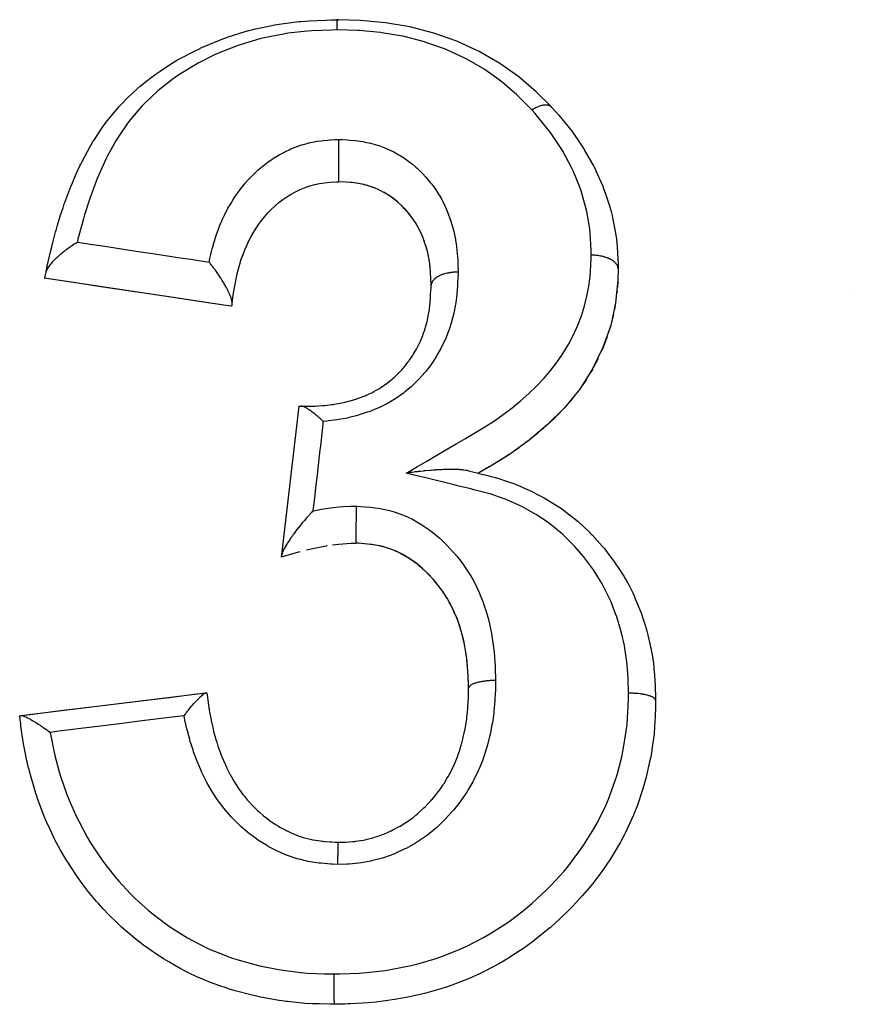
# Model space of a CAD drawing. Units: millimetres. Extents: x 24 to 954, y -456 to 273.
# Drawn here: x 83 to 98, y -50 to -32 of the extents above; entities that cross this region are included whole.
import ezdxf

# ---------------------------------------------------------------- set-up
doc = ezdxf.new("R2010")
doc.units = ezdxf.units.MM
doc.linetypes.add('DASHED', pattern=[9.652, 8.128, -1.524])
doc.layers.add('nevidi', color=4, linetype='DASHED')

msp = doc.modelspace()

# ---------------------------------------------------------------- linework, layer by layer
at = {"color": 2}
for p, q in [((88.639, -32), (88.668, -32)), ((88.668, -32), (88.639, -32)), ((92.611, -33.617), (92.61, -33.616)), ((88.763, -35.005), (88.762, -35.005)), ((89.211, -35.072), (89.146, -35.055)), ((89.434, -35.158), (89.428, -35.156)), ((90.076, -35.73), (90.069, -35.721)), ((90.172, -35.898), (90.167, -35.887)), ((90.29, -36.198), (90.281, -36.169)), ((90.308, -36.262), (90.305, -36.249)), ((90.365, -36.583), (90.362, -36.557)), ((90.371, -36.654), (90.37, -36.631)), ((93.845, -36.64), (93.843, -36.701)), ((93.846, -36.612), (93.846, -36.607)), ((86.593, -37.293), (83.231, -36.788)), ((90.38, -36.799), (90.379, -36.776)), ((90.383, -36.881), (90.381, -36.824)), ((93.837, -36.836), (93.83, -36.956)), ((93.824, -37.032), (93.822, -37.058)), ((98.178, -37.058), (98.179, -37.06)), ((93.799, -37.241), (93.707, -37.663)), ((93.798, -37.252), (93.778, -37.368)), ((93.473, -38.274), (93.384, -38.447)), ((93.369, -38.475), (93.338, -38.528)), ((93.258, -38.66), (93.188, -38.765)), ((89.055, -39), (89.058, -39)), ((89.055, -39), (89.058, -39)), ((93.129, -38.848), (93.11, -38.874)), ((87.62, -41.908), (87.94, -39.154)), ((92.846, -39.195), (92.703, -39.343)), ((92.997, -39.02), (92.96, -39.064)), ((92.694, -39.351), (92.552, -39.487)), ((92.528, -39.509), (92.423, -39.601)), ((92.367, -39.649), (92.236, -39.757)), ((92.198, -39.786), (91.835, -40.048)), ((92.019, -39.921), (91.902, -40.004)), ((92.192, -39.791), (92.125, -39.843)), ((88.459, -41.739), (88.439, -41.742)), ((89.042, -41.696), (89.024, -41.695)), ((89.207, -41.71), (89.142, -41.703)), ((89.491, -41.759), (89.435, -41.745)), ((87.615, -41.948), (87.62, -41.908)), ((89.815, -41.882), (89.761, -41.856)), ((89.993, -41.986), (89.955, -41.961)), ((90.166, -42.116), (90.136, -42.091)), ((90.563, -42.539), (90.519, -42.481)), ((90.815, -42.974), (90.797, -42.934)), ((90.897, -43.18), (90.877, -43.125)), ((90.96, -43.389), (90.942, -43.322)), ((91.021, -43.681), (91.014, -43.635)), ((91.051, -43.912), (91.045, -43.86)), ((82.79, -44.884), (86.217, -44.463)), ((86.217, -44.463), (86.231, -44.462)), ((91.075, -44.32), (91.074, -44.308)), ((82.769, -44.887), (82.79, -44.884)), ((86.649, -46), (86.643, -46)), ((86.643, -46), (86.649, -46))]:
    msp.add_line(p, q, dxfattribs=at)
for points in [[(83.252, -36.692), (83.257, -36.666), (83.272, -36.597), (83.274, -36.591), (83.297, -36.484), (83.345, -36.275), (83.363, -36.203), (83.388, -36.1), (83.433, -35.93), (83.448, -35.878), (83.469, -35.806), (83.527, -35.615), (83.571, -35.482), (83.595, -35.411), (83.605, -35.384), (83.696, -35.139), (83.716, -35.091), (83.744, -35.022), (83.816, -34.853), (83.885, -34.707), (83.899, -34.677), (83.918, -34.639), (84.075, -34.346), (84.084, -34.33), (84.124, -34.263), (84.141, -34.235), (84.322, -33.963), (84.37, -33.898), (84.388, -33.875), (84.429, -33.821), (84.608, -33.61), (84.664, -33.55), (84.757, -33.455), (84.766, -33.446), (84.857, -33.359), (84.936, -33.288), (84.999, -33.233), (85.146, -33.114), (85.175, -33.091), (85.296, -33.001), (85.368, -32.951), (85.56, -32.825), (85.629, -32.783), (85.691, -32.746), (85.765, -32.705), (86.002, -32.581), (86.107, -32.531), (86.109, -32.53), (86.186, -32.495), (86.464, -32.38), (86.549, -32.349), (86.602, -32.33), (86.63, -32.32), (86.943, -32.221), (87.009, -32.203), (87.093, -32.181), (87.107, -32.177), (87.434, -32.106), (87.484, -32.096), (87.57, -32.082), (87.617, -32.075), (87.934, -32.036), (87.972, -32.033), (88.058, -32.026), (88.127, -32.021), (88.437, -32.006), (88.45, -32.006), (88.533, -32.003), (88.634, -32), (88.639, -32)], [(92.61, -33.616), (92.33, -33.338), (92.006, -33.06), (91.657, -32.812), (91.272, -32.587), (90.861, -32.4), (90.433, -32.249), (89.988, -32.135), (89.538, -32.057), (89.079, -32.014), (88.639, -32)], [(92.611, -33.617), (92.612, -33.618), (92.613, -33.619), (92.613, -33.619), (92.613, -33.619)], [(92.613, -33.619), (92.632, -33.641), (92.681, -33.696), (92.684, -33.699), (92.746, -33.77), (92.913, -33.969), (92.962, -34.032), (92.969, -34.04), (92.992, -34.072), (93.151, -34.299), (93.175, -34.337), (93.21, -34.393), (93.217, -34.404), (93.218, -34.407), (93.393, -34.719), (93.399, -34.73), (93.429, -34.789), (93.432, -34.796), (93.559, -35.081), (93.576, -35.124), (93.605, -35.203), (93.605, -35.204), (93.683, -35.446), (93.713, -35.552), (93.732, -35.628), (93.732, -35.629), (93.774, -35.82), (93.803, -35.989), (93.814, -36.065), (93.814, -36.07), (93.828, -36.202), (93.841, -36.436), (93.843, -36.508), (93.844, -36.51), (93.845, -36.586), (93.846, -36.612)], [(88.667, -34.217), (88.667, -34.231), (88.667, -34.238), (88.668, -34.256), (88.668, -34.28), (88.668, -34.287), (88.668, -34.309), (88.668, -34.335), (88.668, -34.341), (88.668, -34.369), (88.668, -34.395), (88.668, -34.401), (88.668, -34.434), (88.668, -34.46), (88.668, -34.464), (88.668, -34.502), (88.668, -34.528), (88.668, -34.531), (88.668, -34.573), (88.668, -34.598), (88.668, -34.599), (88.668, -34.644), (88.668, -34.667), (88.668, -34.667), (88.668, -34.694), (88.668, -34.713), (88.668, -34.732), (88.668, -34.733), (88.668, -34.777), (88.668, -34.793), (88.668, -34.794), (88.668, -34.795), (88.668, -34.835), (88.668, -34.848), (88.668, -34.849), (88.668, -34.849), (88.668, -34.884), (88.668, -34.895), (88.668, -34.896), (88.668, -34.896), (88.668, -34.924), (88.668, -34.933), (88.668, -34.934), (88.668, -34.934), (88.668, -34.955), (88.668, -34.962), (88.668, -34.962), (88.668, -34.963), (88.668, -34.978), (88.668, -34.982), (88.668, -34.983), (88.668, -34.983), (88.668, -34.992), (88.668, -34.995), (88.668, -34.995), (88.668, -34.995), (88.668, -34.999), (88.668, -35), (88.668, -35)], [(86.699, -37.254), (86.707, -37.2), (86.722, -37.095), (86.738, -36.994), (86.755, -36.895), (86.774, -36.8), (86.795, -36.707), (86.818, -36.615), (86.843, -36.525), (86.871, -36.437), (86.902, -36.35), (86.935, -36.264), (86.971, -36.18), (87.009, -36.097), (87.051, -36.017), (87.096, -35.938), (87.144, -35.861), (87.195, -35.786), (87.25, -35.713), (87.308, -35.642), (87.369, -35.573), (87.432, -35.507), (87.499, -35.444), (87.567, -35.385), (87.639, -35.33), (87.715, -35.278), (87.794, -35.23), (87.876, -35.185), (87.963, -35.144), (88.051, -35.107), (88.14, -35.076), (88.23, -35.051), (88.318, -35.032), (88.412, -35.018), (88.515, -35.009), (88.63, -35.002), (88.668, -35)], [(90.385, -36.916), (90.385, -36.911), (90.38, -36.793), (90.373, -36.681), (90.365, -36.576), (90.352, -36.476), (90.335, -36.379), (90.314, -36.285), (90.288, -36.191), (90.258, -36.099), (90.223, -36.008), (90.183, -35.919), (90.138, -35.833), (90.089, -35.75), (90.034, -35.669), (89.975, -35.592), (89.911, -35.517), (89.841, -35.445), (89.767, -35.378), (89.689, -35.314), (89.607, -35.256), (89.521, -35.204), (89.43, -35.156), (89.336, -35.115), (89.239, -35.08), (89.139, -35.053), (89.036, -35.032), (88.925, -35.017), (88.804, -35.007), (88.668, -35)], [(88.927, -35.017), (88.89, -35.013), (88.844, -35.01)], [(89.038, -35.032), (89.004, -35.027), (88.955, -35.02)], [(89.142, -35.054), (89.11, -35.046), (89.04, -35.033)], [(89.31, -35.105), (89.242, -35.082), (89.236, -35.08)], [(89.405, -35.145), (89.34, -35.117), (89.331, -35.113)], [(89.668, -35.299), (89.612, -35.26), (89.585, -35.243), (89.525, -35.206), (89.506, -35.196)], [(89.772, -35.382), (89.748, -35.362), (89.694, -35.318), (89.67, -35.3)], [(89.915, -35.522), (89.894, -35.499), (89.846, -35.45), (89.823, -35.428), (89.819, -35.424)], [(90.021, -35.651), (89.98, -35.598), (89.96, -35.574), (89.953, -35.565)], [(90.142, -35.84), (90.126, -35.812), (90.092, -35.756)], [(90.225, -36.015), (90.213, -35.986), (90.186, -35.926), (90.18, -35.914)], [(90.26, -36.106), (90.249, -36.077), (90.245, -36.065)], [(83.251, -36.694), (83.252, -36.692), (83.254, -36.684), (83.256, -36.677), (83.26, -36.665), (83.263, -36.656), (83.272, -36.637), (83.275, -36.63), (83.278, -36.624), (83.283, -36.616), (83.304, -36.581), (83.306, -36.578), (83.307, -36.577), (83.311, -36.572), (83.313, -36.569), (83.335, -36.538), (83.343, -36.528), (83.346, -36.524), (83.349, -36.52), (83.35, -36.519), (83.38, -36.483), (83.388, -36.474), (83.389, -36.473), (83.403, -36.459), (83.409, -36.452), (83.437, -36.423), (83.443, -36.417), (83.464, -36.397), (83.479, -36.382), (83.491, -36.372), (83.504, -36.36), (83.53, -36.337), (83.548, -36.321), (83.556, -36.315), (83.57, -36.304), (83.6, -36.279), (83.609, -36.272), (83.638, -36.25), (83.639, -36.249), (83.671, -36.226), (83.671, -36.226), (83.71, -36.199), (83.719, -36.192), (83.733, -36.183), (83.741, -36.178), (83.78, -36.152), (83.795, -36.143), (83.797, -36.142), (83.809, -36.135), (83.836, -36.118)], [(90.336, -36.386), (90.33, -36.356), (90.326, -36.336)], [(90.353, -36.483), (90.348, -36.452), (90.346, -36.439)], [(86.699, -37.26), (86.699, -37.26), (86.699, -37.254), (86.7, -37.244), (86.7, -37.235), (86.699, -37.231), (86.699, -37.226), (86.698, -37.218), (86.695, -37.204), (86.693, -37.194), (86.691, -37.185), (86.691, -37.183), (86.687, -37.171), (86.679, -37.145), (86.678, -37.143), (86.675, -37.134), (86.675, -37.132), (86.661, -37.096), (86.659, -37.091), (86.655, -37.082), (86.651, -37.074), (86.649, -37.069), (86.638, -37.044), (86.634, -37.037), (86.623, -37.014), (86.621, -37.01), (86.613, -36.994), (86.601, -36.972), (86.599, -36.968), (86.586, -36.943), (86.584, -36.94), (86.584, -36.94), (86.554, -36.888), (86.552, -36.884), (86.548, -36.877), (86.546, -36.875), (86.54, -36.864), (86.517, -36.827), (86.504, -36.806), (86.5, -36.8), (86.492, -36.787), (86.48, -36.77), (86.46, -36.739), (86.447, -36.719), (86.442, -36.712), (86.441, -36.712), (86.439, -36.708), (86.415, -36.674), (86.403, -36.657), (86.391, -36.64), (86.375, -36.618), (86.371, -36.612), (86.364, -36.603), (86.345, -36.578), (86.342, -36.574), (86.328, -36.555), (86.325, -36.552), (86.313, -36.536), (86.295, -36.513), (86.288, -36.504), (86.286, -36.502), (86.276, -36.49)], [(93.846, -36.607), (93.837, -36.824), (93.837, -36.836)], [(83.231, -36.788), (83.232, -36.784), (83.232, -36.782), (83.234, -36.772), (83.235, -36.769), (83.239, -36.752), (83.24, -36.747), (83.245, -36.723), (83.246, -36.716), (83.251, -36.694)], [(86.692, -37.307), (86.591, -37.292), (86.126, -37.222), (85.66, -37.152), (85.196, -37.083), (84.732, -37.013), (84.269, -36.944), (83.806, -36.874), (83.344, -36.805), (83.231, -36.788)], [(90.885, -36.673), (90.879, -36.673), (90.871, -36.673), (90.866, -36.673), (90.835, -36.674), (90.834, -36.674), (90.827, -36.675), (90.805, -36.676), (90.789, -36.677), (90.782, -36.678), (90.772, -36.679), (90.743, -36.683), (90.742, -36.683), (90.737, -36.684), (90.709, -36.688), (90.697, -36.691), (90.692, -36.692), (90.68, -36.694), (90.653, -36.701), (90.648, -36.702), (90.647, -36.702), (90.62, -36.71), (90.609, -36.713), (90.605, -36.714), (90.589, -36.72), (90.568, -36.728), (90.565, -36.729), (90.564, -36.729), (90.535, -36.742), (90.531, -36.745), (90.528, -36.746), (90.514, -36.753), (90.497, -36.763), (90.495, -36.764), (90.489, -36.768), (90.472, -36.78), (90.467, -36.783), (90.465, -36.785), (90.45, -36.796), (90.442, -36.805), (90.44, -36.806), (90.437, -36.809), (90.421, -36.827), (90.421, -36.827), (90.42, -36.828), (90.411, -36.839), (90.405, -36.849), (90.404, -36.85), (90.4, -36.858), (90.394, -36.87), (90.394, -36.872), (90.394, -36.873), (90.388, -36.889), (90.387, -36.894), (90.387, -36.895), (90.386, -36.901), (90.385, -36.913)], [(93.837, -36.824), (93.799, -37.241), (93.798, -37.252)], [(87.977, -39.154), (88.005, -39.155), (88.035, -39.155), (88.069, -39.156), (88.177, -39.155), (88.209, -39.154), (88.212, -39.154), (88.24, -39.153), (88.373, -39.145), (88.383, -39.144), (88.404, -39.142), (88.419, -39.141), (88.54, -39.127), (88.57, -39.123), (88.588, -39.12), (88.626, -39.114), (88.701, -39.1), (88.73, -39.094), (88.791, -39.081), (88.832, -39.07), (88.855, -39.064), (88.884, -39.056), (88.989, -39.024), (89.01, -39.017), (89.035, -39.009), (89.038, -39.008), (89.16, -38.962), (89.183, -38.952), (89.186, -38.951), (89.235, -38.93), (89.298, -38.9), (89.323, -38.887), (89.369, -38.862), (89.426, -38.829), (89.427, -38.829), (89.449, -38.815), (89.542, -38.751), (89.547, -38.748), (89.569, -38.731), (89.606, -38.702), (89.664, -38.655), (89.683, -38.638), (89.703, -38.621), (89.77, -38.557), (89.772, -38.555), (89.788, -38.539), (89.848, -38.474), (89.866, -38.453), (89.883, -38.433), (89.921, -38.386), (89.954, -38.342), (89.97, -38.32), (89.976, -38.312), (90.036, -38.223), (90.051, -38.201), (90.051, -38.2), (90.088, -38.138), (90.11, -38.1), (90.123, -38.077), (90.162, -38), (90.174, -37.974), (90.184, -37.954), (90.185, -37.951), (90.229, -37.847), (90.238, -37.823), (90.251, -37.787), (90.259, -37.762), (90.274, -37.718), (90.281, -37.694), (90.309, -37.587), (90.315, -37.564), (90.315, -37.563), (90.315, -37.562), (90.317, -37.555), (90.337, -37.452), (90.342, -37.427), (90.351, -37.359), (90.355, -37.334), (90.357, -37.313), (90.36, -37.287), (90.371, -37.166), (90.372, -37.154), (90.373, -37.138), (90.375, -37.103), (90.38, -37.009), (90.382, -36.981), (90.383, -36.948), (90.385, -36.918)], [(90.385, -36.918), (90.385, -36.916), (90.385, -36.913)], [(86.699, -37.26), (86.698, -37.266), (86.696, -37.281), (86.696, -37.284), (86.695, -37.288), (86.694, -37.299), (86.693, -37.301), (86.692, -37.306), (86.692, -37.307)], [(93.759, -37.46), (93.704, -37.674), (93.675, -37.77)], [(93.707, -37.663), (93.564, -38.07), (93.56, -38.081)], [(93.64, -37.872), (93.56, -38.081), (93.546, -38.115)], [(93.564, -38.07), (93.373, -38.465), (93.369, -38.475)], [(93.373, -38.465), (93.134, -38.84), (93.129, -38.848)], [(93.134, -38.84), (92.851, -39.188), (92.846, -39.195)], [(87.94, -39.154), (87.941, -39.154), (87.942, -39.154), (87.949, -39.154), (87.953, -39.154), (87.968, -39.154), (87.97, -39.154), (87.971, -39.154), (87.977, -39.154)], [(88.386, -39.438), (88.381, -39.433), (88.37, -39.422), (88.352, -39.406), (88.341, -39.397), (88.334, -39.39), (88.319, -39.377), (88.309, -39.368), (88.299, -39.359), (88.285, -39.347), (88.266, -39.331), (88.263, -39.329), (88.255, -39.322), (88.252, -39.319), (88.229, -39.3), (88.229, -39.3), (88.224, -39.296), (88.195, -39.273), (88.192, -39.271), (88.182, -39.264), (88.174, -39.257), (88.162, -39.248), (88.143, -39.235), (88.132, -39.227), (88.13, -39.226), (88.122, -39.221), (88.106, -39.21), (88.1, -39.206), (88.078, -39.193), (88.075, -39.191), (88.072, -39.189), (88.072, -39.189), (88.068, -39.187), (88.045, -39.175), (88.042, -39.174), (88.042, -39.173), (88.033, -39.169), (88.032, -39.169), (88.022, -39.165), (88.015, -39.162), (88, -39.158), (87.998, -39.157), (87.995, -39.157), (87.992, -39.156), (87.982, -39.155), (87.977, -39.154)], [(92.851, -39.188), (92.533, -39.503), (92.528, -39.509)], [(92.533, -39.503), (92.198, -39.786), (92.192, -39.791)], [(91.835, -40.048), (91.462, -40.278), (91.256, -40.398)], [(91.83, -40.052), (91.809, -40.066), (91.648, -40.168), (91.552, -40.226)], [(91.457, -40.282), (91.282, -40.384), (91.257, -40.398)], [(91.073, -40.353), (91.054, -40.349), (91.039, -40.346), (91.032, -40.345), (91.029, -40.344), (90.985, -40.338), (90.97, -40.337), (90.967, -40.336), (90.939, -40.334), (90.913, -40.332), (90.897, -40.331), (90.892, -40.331), (90.883, -40.33), (90.829, -40.328), (90.811, -40.328), (90.79, -40.328), (90.774, -40.328), (90.716, -40.328), (90.703, -40.328), (90.69, -40.328), (90.645, -40.329), (90.629, -40.33), (90.612, -40.33), (90.585, -40.332), (90.573, -40.332), (90.566, -40.332), (90.5, -40.336), (90.476, -40.337), (90.462, -40.338), (90.422, -40.341), (90.383, -40.344), (90.365, -40.346), (90.278, -40.353), (90.275, -40.354), (90.262, -40.355), (90.254, -40.356), (90.234, -40.358), (90.189, -40.363), (90.143, -40.368), (90.141, -40.368), (90.129, -40.369), (90.088, -40.374), (90.035, -40.381), (90.019, -40.383), (89.988, -40.387), (89.929, -40.395), (89.922, -40.396)], [(91.073, -40.353), (91.179, -40.379), (91.234, -40.392), (91.257, -40.398)], [(91.257, -40.398), (91.267, -40.4), (91.351, -40.42), (91.493, -40.456), (91.553, -40.472), (91.654, -40.501), (91.724, -40.523), (91.833, -40.56), (91.895, -40.582), (92.03, -40.637), (92.083, -40.659), (92.167, -40.698), (92.223, -40.724), (92.391, -40.809), (92.424, -40.827), (92.473, -40.853), (92.528, -40.884), (92.735, -41.013), (92.748, -41.021), (92.776, -41.04), (92.827, -41.076), (92.947, -41.165), (93.049, -41.246), (93.055, -41.251), (93.057, -41.252), (93.106, -41.294), (93.32, -41.497), (93.322, -41.499), (93.347, -41.525), (93.363, -41.541), (93.55, -41.748), (93.571, -41.772), (93.59, -41.794), (93.613, -41.823), (93.764, -42.023), (93.794, -42.066), (93.799, -42.073), (93.848, -42.146), (93.949, -42.305), (93.98, -42.359), (93.991, -42.377), (94.053, -42.489), (94.115, -42.615), (94.14, -42.67), (94.156, -42.706), (94.218, -42.853), (94.248, -42.928), (94.269, -42.985), (94.291, -43.047), (94.35, -43.23), (94.357, -43.255), (94.373, -43.313), (94.396, -43.398), (94.438, -43.579), (94.446, -43.618), (94.45, -43.638), (94.472, -43.757), (94.497, -43.918), (94.504, -43.977), (94.508, -44.013), (94.518, -44.122), (94.527, -44.256), (94.529, -44.315), (94.533, -44.412), (94.536, -44.489), (94.538, -44.576), (94.538, -44.605)], [(89, -41.006), (88.999, -41.01), (88.999, -41.032), (88.998, -41.054), (88.998, -41.065), (88.998, -41.088), (88.997, -41.111), (88.997, -41.125), (88.996, -41.149), (88.996, -41.173), (88.995, -41.189), (88.995, -41.213), (88.995, -41.213), (88.995, -41.237), (88.994, -41.255), (88.994, -41.28), (88.993, -41.302), (88.993, -41.322), (88.992, -41.346), (88.992, -41.346), (88.992, -41.368), (88.992, -41.389), (88.991, -41.411), (88.991, -41.411), (88.991, -41.431), (88.991, -41.452), (88.99, -41.472), (88.99, -41.49), (88.99, -41.51), (88.99, -41.528), (88.99, -41.528), (88.989, -41.543), (88.989, -41.562), (88.989, -41.576), (88.989, -41.577), (88.989, -41.589), (88.989, -41.605), (88.989, -41.617), (88.989, -41.617), (88.989, -41.627), (88.988, -41.639), (88.988, -41.648), (88.988, -41.648), (88.988, -41.655), (88.988, -41.664), (88.988, -41.671), (88.988, -41.671), (88.988, -41.676), (88.989, -41.681), (88.989, -41.685), (88.989, -41.685), (88.989, -41.688), (88.989, -41.69), (88.989, -41.692), (88.989, -41.692)], [(88.196, -41.095), (88.19, -41.102), (88.189, -41.103), (88.166, -41.128), (88.14, -41.156), (88.131, -41.165), (88.106, -41.192), (88.1, -41.199), (88.098, -41.202), (88.084, -41.218), (88.071, -41.232), (88.069, -41.235), (88.033, -41.277), (88.011, -41.302), (87.997, -41.319), (87.997, -41.319), (87.964, -41.359), (87.952, -41.375), (87.927, -41.407), (87.924, -41.41), (87.9, -41.441), (87.899, -41.442), (87.897, -41.445), (87.897, -41.446), (87.895, -41.448), (87.86, -41.494), (87.84, -41.522), (87.834, -41.53), (87.83, -41.535), (87.809, -41.566), (87.806, -41.57), (87.799, -41.58), (87.789, -41.594), (87.776, -41.613), (87.767, -41.627), (87.748, -41.656), (87.745, -41.66), (87.743, -41.663), (87.733, -41.679), (87.732, -41.681), (87.725, -41.691), (87.703, -41.726), (87.702, -41.728), (87.7, -41.732), (87.684, -41.76), (87.68, -41.767), (87.671, -41.783), (87.665, -41.794), (87.652, -41.819), (87.646, -41.833), (87.645, -41.833), (87.64, -41.844), (87.631, -41.866), (87.629, -41.873), (87.626, -41.881), (87.625, -41.884), (87.621, -41.902), (87.621, -41.904), (87.62, -41.908)], [(88.079, -41.817), (88.197, -41.789), (88.441, -41.741)], [(88.56, -41.722), (88.671, -41.708), (88.903, -41.694), (88.989, -41.692)], [(91.077, -44.374), (91.075, -44.314), (91.067, -44.144), (91.057, -43.982), (91.042, -43.825), (91.021, -43.674), (90.993, -43.526), (90.959, -43.382), (90.917, -43.24), (90.869, -43.102), (90.813, -42.967), (90.749, -42.837), (90.678, -42.711), (90.6, -42.59), (90.514, -42.474), (90.421, -42.362), (90.321, -42.256), (90.215, -42.157), (90.104, -42.065), (89.989, -41.983), (89.87, -41.91), (89.747, -41.848), (89.619, -41.797), (89.488, -41.757), (89.353, -41.728), (89.206, -41.709), (89.041, -41.695), (88.989, -41.692)], [(89.427, -41.743), (89.355, -41.729), (89.35, -41.729), (89.285, -41.719), (89.231, -41.712)], [(87.615, -41.948), (87.717, -41.917), (87.959, -41.847)], [(89.622, -41.799), (89.559, -41.778), (89.558, -41.778)], [(89.75, -41.85), (89.689, -41.824), (89.634, -41.803)], [(89.936, -41.95), (89.874, -41.913), (89.825, -41.887)], [(90.108, -42.069), (90.053, -42.028), (90.003, -41.993)], [(90.274, -42.212), (90.219, -42.161), (90.169, -42.118)], [(90.425, -42.368), (90.377, -42.315), (90.325, -42.261), (90.322, -42.258), (90.303, -42.239)], [(90.518, -42.48), (90.474, -42.425), (90.462, -42.411)], [(90.682, -42.718), (90.645, -42.658), (90.604, -42.597), (90.595, -42.584), (90.589, -42.575)], [(90.785, -42.91), (90.752, -42.844), (90.719, -42.782), (90.716, -42.777)], [(90.871, -43.109), (90.845, -43.043), (90.818, -42.981)], [(90.941, -43.319), (90.919, -43.247), (90.901, -43.194)], [(91.009, -43.609), (90.994, -43.533), (90.992, -43.524), (90.978, -43.462), (90.966, -43.412)], [(91.042, -43.832), (91.033, -43.758), (91.029, -43.728)], [(91.063, -44.072), (91.057, -43.988), (91.053, -43.934)], [(91.071, -44.238), (91.067, -44.151), (91.067, -44.141), (91.064, -44.084)], [(82.79, -44.884), (82.962, -44.863), (83.476, -44.8), (83.991, -44.737), (84.504, -44.674), (84.505, -44.674), (85.019, -44.61), (85.533, -44.547), (86.046, -44.484), (86.217, -44.463)], [(85.812, -44.887), (85.835, -44.856), (85.835, -44.856), (85.852, -44.834), (85.862, -44.822), (85.874, -44.806), (85.893, -44.782), (85.904, -44.769), (85.914, -44.757), (85.914, -44.756), (85.95, -44.713), (85.952, -44.71), (85.954, -44.708), (85.956, -44.706), (85.966, -44.695), (85.995, -44.662), (86.007, -44.647), (86.01, -44.644), (86.016, -44.637), (86.034, -44.618), (86.057, -44.594), (86.064, -44.587), (86.064, -44.586), (86.068, -44.582), (86.071, -44.579), (86.102, -44.548), (86.107, -44.544), (86.107, -44.543), (86.111, -44.539), (86.127, -44.525), (86.139, -44.514), (86.141, -44.512), (86.145, -44.509), (86.151, -44.504), (86.167, -44.49), (86.174, -44.485), (86.176, -44.484), (86.183, -44.479), (86.191, -44.474), (86.2, -44.469), (86.2, -44.469), (86.206, -44.466), (86.21, -44.465), (86.217, -44.463)], [(86.231, -44.462), (86.238, -44.515), (86.242, -44.54), (86.244, -44.558), (86.249, -44.592), (86.272, -44.746), (86.273, -44.749), (86.273, -44.752), (86.278, -44.782), (86.285, -44.823), (86.305, -44.932), (86.311, -44.963), (86.311, -44.964), (86.313, -44.975), (86.342, -45.108), (86.349, -45.139), (86.357, -45.172), (86.365, -45.202), (86.387, -45.28), (86.395, -45.31), (86.416, -45.378), (86.431, -45.425), (86.439, -45.449), (86.449, -45.479), (86.487, -45.583), (86.5, -45.618), (86.511, -45.645), (86.512, -45.647), (86.569, -45.783), (86.582, -45.812), (86.603, -45.859), (86.645, -45.942), (86.659, -45.97), (86.663, -45.978), (86.711, -46.065), (86.728, -46.093), (86.744, -46.119), (86.773, -46.166), (86.82, -46.236), (86.837, -46.261), (86.837, -46.261), (86.9, -46.345), (86.921, -46.372), (86.94, -46.396), (86.981, -46.445), (87.033, -46.502), (87.042, -46.513), (87.053, -46.525), (87.141, -46.614), (87.153, -46.625), (87.175, -46.647), (87.199, -46.669), (87.281, -46.74), (87.305, -46.759), (87.317, -46.768), (87.371, -46.81), (87.416, -46.843), (87.441, -46.86), (87.506, -46.903), (87.557, -46.934), (87.558, -46.935), (87.584, -46.95), (87.706, -47.015), (87.71, -47.017), (87.733, -47.028), (87.757, -47.04), (87.859, -47.084), (87.887, -47.095), (87.925, -47.109), (87.968, -47.124), (88.015, -47.14), (88.043, -47.148), (88.148, -47.175), (88.172, -47.181), (88.189, -47.184), (88.201, -47.186), (88.336, -47.207), (88.366, -47.211), (88.378, -47.212), (88.417, -47.216), (88.514, -47.223), (88.548, -47.225), (88.61, -47.228), (88.649, -47.23), (88.665, -47.231)], [(88.665, -47.231), (88.703, -47.23), (88.741, -47.229), (88.769, -47.228), (88.804, -47.227), (88.931, -47.218), (88.954, -47.216), (88.97, -47.214), (88.985, -47.212), (89.13, -47.189), (89.156, -47.184), (89.162, -47.183), (89.198, -47.175), (89.306, -47.147), (89.338, -47.138), (89.377, -47.125), (89.421, -47.111), (89.479, -47.089), (89.509, -47.078), (89.591, -47.043), (89.638, -47.021), (89.647, -47.017), (89.676, -47.002), (89.794, -46.94), (89.81, -46.93), (89.839, -46.914), (89.846, -46.91), (89.962, -46.835), (89.987, -46.817), (89.988, -46.817), (90.043, -46.776), (90.103, -46.726), (90.129, -46.704), (90.164, -46.673), (90.223, -46.618), (90.248, -46.595), (90.272, -46.572), (90.329, -46.515), (90.379, -46.462), (90.392, -46.447), (90.401, -46.437), (90.479, -46.343), (90.496, -46.321), (90.516, -46.294), (90.544, -46.257), (90.604, -46.169), (90.612, -46.157), (90.623, -46.14), (90.677, -46.052), (90.703, -46.008), (90.719, -45.979), (90.729, -45.961), (90.787, -45.848), (90.793, -45.836), (90.801, -45.817), (90.829, -45.755), (90.859, -45.681), (90.871, -45.648), (90.886, -45.606), (90.908, -45.541), (90.92, -45.502), (90.93, -45.469), (90.959, -45.368), (90.971, -45.321), (90.971, -45.318), (90.979, -45.285), (91.011, -45.132), (91.013, -45.125), (91.018, -45.098), (91.018, -45.098), (91.042, -44.943), (91.046, -44.909), (91.05, -44.877), (91.05, -44.872), (91.057, -44.814), (91.062, -44.754), (91.065, -44.72), (91.069, -44.644), (91.07, -44.627), (91.073, -44.559), (91.074, -44.523), (91.076, -44.416), (91.077, -44.378)], [(91.077, -44.374), (91.077, -44.376), (91.077, -44.378)], [(94.538, -44.606), (94.536, -44.724), (94.53, -44.901), (94.526, -45.003), (94.52, -45.09), (94.509, -45.227), (94.471, -45.508), (94.468, -45.529), (94.454, -45.609), (94.442, -45.671), (94.428, -45.743), (94.356, -46.049), (94.342, -46.103), (94.34, -46.111), (94.303, -46.239), (94.195, -46.563), (94.18, -46.604), (94.15, -46.681), (94.129, -46.731), (93.975, -47.062), (93.964, -47.084), (93.899, -47.205), (93.886, -47.23), (93.701, -47.54), (93.626, -47.654), (93.562, -47.746), (93.397, -47.967), (93.376, -47.993), (93.311, -48.073), (93.182, -48.223), (93.057, -48.36), (93.003, -48.417), (92.962, -48.459), (92.756, -48.659), (92.684, -48.725), (92.59, -48.809), (92.581, -48.816), (92.291, -49.052), (92.279, -49.06), (92.168, -49.143), (92.137, -49.165), (91.843, -49.36), (91.787, -49.395), (91.724, -49.432), (91.647, -49.477), (91.378, -49.619), (91.253, -49.679), (91.249, -49.681), (91.121, -49.738), (90.895, -49.83), (90.765, -49.878), (90.683, -49.907), (90.565, -49.945), (90.393, -49.996), (90.26, -50.031), (90.096, -50.07), (89.986, -50.093), (89.884, -50.113), (89.749, -50.137), (89.495, -50.175), (89.391, -50.188), (89.365, -50.191), (89.227, -50.204), (88.888, -50.223), (88.845, -50.225), (88.786, -50.226), (88.714, -50.228), (88.593, -50.231)], [(88.593, -50.231), (88.518, -50.23), (88.31, -50.225), (88.212, -50.221), (88.179, -50.22), (88.053, -50.213), (87.728, -50.18), (87.697, -50.176), (87.627, -50.166), (87.572, -50.158), (87.226, -50.096), (87.153, -50.081), (87.102, -50.07), (87.045, -50.057), (86.757, -49.98), (86.635, -49.943), (86.59, -49.928), (86.473, -49.888), (86.303, -49.826), (86.185, -49.779), (86.046, -49.719), (85.916, -49.659), (85.855, -49.629), (85.74, -49.568), (85.529, -49.447), (85.429, -49.386), (85.386, -49.359), (85.323, -49.318), (85.045, -49.123), (85.028, -49.111), (84.927, -49.032), (84.886, -48.999), (84.656, -48.8), (84.599, -48.747), (84.564, -48.714), (84.424, -48.578), (84.311, -48.46), (84.226, -48.366), (84.193, -48.328), (84.007, -48.102), (84, -48.092), (83.925, -47.992), (83.835, -47.867), (83.725, -47.706), (83.658, -47.601), (83.64, -47.572), (83.524, -47.374), (83.481, -47.297), (83.422, -47.185), (83.33, -46.997), (83.27, -46.865), (83.264, -46.851), (83.222, -46.751), (83.1, -46.422), (83.085, -46.377), (83.062, -46.308), (83.061, -46.305), (82.967, -45.98), (82.937, -45.864), (82.935, -45.856), (82.908, -45.742), (82.903, -45.722), (82.863, -45.529), (82.841, -45.406), (82.805, -45.168), (82.792, -45.073), (82.788, -45.04), (82.778, -44.958), (82.769, -44.887)], [(82.79, -44.884), (82.795, -44.884), (82.796, -44.884), (82.797, -44.884), (82.812, -44.885), (82.82, -44.887), (82.822, -44.888), (82.823, -44.888), (82.829, -44.89), (82.843, -44.894), (82.851, -44.897), (82.858, -44.9), (82.861, -44.901), (82.883, -44.91), (82.891, -44.914), (82.903, -44.92), (82.911, -44.924), (82.932, -44.934), (82.937, -44.937), (82.956, -44.947), (82.972, -44.956), (82.983, -44.962), (82.989, -44.966), (82.989, -44.966), (83.015, -44.981), (83.041, -44.997), (83.046, -45), (83.053, -45.004), (83.079, -45.021), (83.106, -45.038), (83.118, -45.045), (83.121, -45.047), (83.147, -45.065), (83.169, -45.079), (83.192, -45.095), (83.197, -45.099), (83.216, -45.112), (83.233, -45.123), (83.263, -45.145), (83.277, -45.155), (83.285, -45.16), (83.296, -45.169), (83.334, -45.196)], [(88.658, -47.64), (88.658, -47.637), (88.658, -47.614), (88.659, -47.596), (88.659, -47.596), (88.659, -47.582), (88.659, -47.56), (88.659, -47.542), (88.659, -47.541), (88.66, -47.527), (88.66, -47.506), (88.66, -47.488), (88.66, -47.488), (88.66, -47.474), (88.661, -47.455), (88.661, -47.437), (88.661, -47.436), (88.661, -47.423), (88.661, -47.406), (88.662, -47.389), (88.662, -47.389), (88.662, -47.376), (88.662, -47.362), (88.662, -47.347), (88.662, -47.346), (88.663, -47.335), (88.663, -47.323), (88.663, -47.31), (88.663, -47.31), (88.663, -47.3), (88.663, -47.291), (88.663, -47.28), (88.663, -47.28), (88.664, -47.272), (88.664, -47.265), (88.664, -47.257), (88.664, -47.257), (88.664, -47.251), (88.664, -47.247), (88.664, -47.241), (88.664, -47.241), (88.664, -47.238), (88.664, -47.236), (88.665, -47.233), (88.665, -47.233), (88.665, -47.232), (88.665, -47.231), (88.665, -47.231)]]:
    msp.add_lwpolyline(points, dxfattribs=at)
msp.add_arc((89.5, -35.5), 3.5, 279.0562, 279.0769, dxfattribs=at)
at = {"layer": 'nevidi', "color": 7, "linetype": 'Continuous'}
for p, q in [((92.61, -33.616), (92.601, -33.608)), ((87.676, -47), (87.674, -47))]:
    msp.add_line(p, q, dxfattribs=at)
for points in [[(88.639, -32), (88.639, -32), (88.64, -32.001)], [(88.64, -32.003), (88.64, -32.003), (88.64, -32.004)], [(88.64, -32.005), (88.64, -32.01), (88.64, -32.01), (88.64, -32.01), (88.64, -32.012), (88.64, -32.019), (88.64, -32.021), (88.64, -32.022), (88.64, -32.022), (88.64, -32.031), (88.64, -32.034), (88.64, -32.039), (88.64, -32.039), (88.64, -32.046), (88.64, -32.05), (88.64, -32.061), (88.64, -32.061), (88.64, -32.064), (88.64, -32.068), (88.641, -32.084), (88.641, -32.087), (88.641, -32.087), (88.641, -32.089), (88.641, -32.107), (88.641, -32.112), (88.641, -32.116), (88.641, -32.117), (88.641, -32.133), (88.641, -32.138), (88.641, -32.149), (88.641, -32.15), (88.641, -32.159), (88.641, -32.165), (88.641, -32.185), (88.641, -32.186), (88.641, -32.188), (88.641, -32.189)], [(88.641, -32.189), (88.634, -32.189), (88.549, -32.191), (88.178, -32.208), (88.095, -32.213), (87.732, -32.252), (87.649, -32.265), (87.296, -32.337), (87.215, -32.356), (86.871, -32.458), (86.793, -32.485), (86.462, -32.615), (86.389, -32.647), (86.074, -32.803), (86.008, -32.839), (85.714, -33.021), (85.652, -33.063), (85.585, -33.111), (85.38, -33.271), (85.323, -33.319), (85.077, -33.551), (85.027, -33.603), (84.812, -33.855), (84.77, -33.911), (84.589, -34.177), (84.551, -34.24), (84.397, -34.52), (84.366, -34.584), (84.234, -34.874), (84.206, -34.941), (84.091, -35.241), (84.067, -35.309), (83.969, -35.616), (83.949, -35.685), (83.865, -35.996), (83.848, -36.066), (83.836, -36.118)], [(92.248, -33.67), (92.239, -33.661), (91.988, -33.408), (91.971, -33.393), (91.7, -33.158), (91.682, -33.144), (91.64, -33.111), (91.386, -32.931), (91.366, -32.918), (91.043, -32.728), (91.022, -32.717), (90.676, -32.558), (90.652, -32.548), (90.288, -32.42), (90.259, -32.411), (89.884, -32.314), (89.856, -32.308), (89.472, -32.241), (89.449, -32.238), (89.053, -32.202), (89.027, -32.201), (88.641, -32.189)], [(92.597, -33.605), (92.587, -33.599), (92.582, -33.596), (92.576, -33.593), (92.558, -33.587), (92.558, -33.587), (92.558, -33.587), (92.552, -33.585), (92.531, -33.581), (92.525, -33.58), (92.524, -33.58), (92.524, -33.58), (92.501, -33.58), (92.494, -33.58), (92.485, -33.58), (92.485, -33.58), (92.468, -33.582), (92.46, -33.583), (92.442, -33.587), (92.441, -33.587), (92.433, -33.589), (92.424, -33.591), (92.396, -33.599), (92.395, -33.599), (92.395, -33.6), (92.387, -33.602), (92.357, -33.614), (92.348, -33.617), (92.348, -33.618), (92.347, -33.618), (92.318, -33.631), (92.309, -33.636), (92.299, -33.641), (92.298, -33.642), (92.279, -33.652), (92.271, -33.657), (92.251, -33.669), (92.249, -33.669), (92.248, -33.67)], [(93.346, -36.36), (93.346, -36.343), (93.344, -36.271), (93.326, -35.943), (93.318, -35.873), (93.263, -35.553), (93.247, -35.482), (93.159, -35.171), (93.135, -35.101), (93.011, -34.8), (92.981, -34.735), (92.827, -34.447), (92.79, -34.385), (92.608, -34.109), (92.565, -34.051), (92.355, -33.793), (92.307, -33.738), (92.248, -33.67)], [(86.276, -36.49), (86.283, -36.455), (86.29, -36.421), (86.306, -36.347), (86.314, -36.314), (86.333, -36.241), (86.342, -36.207), (86.362, -36.135), (86.372, -36.101), (86.394, -36.03), (86.405, -35.997), (86.43, -35.927), (86.442, -35.894), (86.469, -35.824), (86.482, -35.792), (86.511, -35.723), (86.525, -35.691), (86.557, -35.622), (86.572, -35.591), (86.607, -35.523), (86.624, -35.492), (86.662, -35.425), (86.68, -35.395), (86.721, -35.329), (86.74, -35.299), (86.784, -35.234), (86.804, -35.206), (86.851, -35.142), (86.872, -35.115), (86.922, -35.054), (86.945, -35.027), (86.996, -34.968), (87.02, -34.941), (87.075, -34.885), (87.101, -34.859), (87.158, -34.804), (87.185, -34.78), (87.245, -34.728), (87.275, -34.704), (87.338, -34.654), (87.369, -34.632), (87.436, -34.586), (87.468, -34.565), (87.538, -34.522), (87.572, -34.502), (87.645, -34.463), (87.679, -34.446), (87.754, -34.41), (87.79, -34.394), (87.868, -34.362), (87.905, -34.348), (87.985, -34.32), (88.023, -34.308), (88.105, -34.285), (88.144, -34.276), (88.228, -34.259), (88.266, -34.252), (88.352, -34.24), (88.39, -34.236), (88.477, -34.228), (88.517, -34.225), (88.604, -34.22), (88.644, -34.218), (88.667, -34.217)], [(88.667, -34.217), (88.691, -34.218), (88.736, -34.22), (88.836, -34.226), (88.88, -34.229), (88.979, -34.238), (89.023, -34.243), (89.121, -34.257), (89.165, -34.265), (89.26, -34.286), (89.303, -34.297), (89.394, -34.324), (89.436, -34.338), (89.525, -34.372), (89.566, -34.389), (89.652, -34.429), (89.691, -34.448), (89.774, -34.494), (89.811, -34.516), (89.889, -34.566), (89.923, -34.59), (89.997, -34.644), (90.03, -34.67), (90.1, -34.729), (90.131, -34.757), (90.196, -34.819), (90.225, -34.849), (90.286, -34.914), (90.313, -34.945), (90.369, -35.013), (90.394, -35.045), (90.446, -35.116), (90.468, -35.148), (90.516, -35.222), (90.536, -35.256), (90.579, -35.332), (90.598, -35.367), (90.637, -35.445), (90.653, -35.481), (90.687, -35.561), (90.702, -35.597), (90.731, -35.678), (90.744, -35.714), (90.769, -35.795), (90.78, -35.833), (90.801, -35.915), (90.81, -35.953), (90.827, -36.035), (90.834, -36.073), (90.848, -36.156), (90.853, -36.195), (90.862, -36.279), (90.866, -36.318), (90.873, -36.403), (90.875, -36.442), (90.879, -36.527), (90.881, -36.567), (90.884, -36.64), (90.884, -36.652), (90.885, -36.673)], [(83.836, -36.118), (83.882, -36.125), (84.075, -36.155), (84.345, -36.196), (84.538, -36.225), (84.808, -36.266), (85.002, -36.296), (85.272, -36.337), (85.465, -36.366), (85.736, -36.407), (85.93, -36.437), (86.202, -36.478), (86.276, -36.49)], [(89.922, -40.396), (89.945, -40.383), (90.131, -40.274), (90.303, -40.173), (90.489, -40.064), (90.659, -39.965), (90.847, -39.855), (91.017, -39.756), (91.204, -39.645), (91.376, -39.541), (91.554, -39.426), (91.718, -39.311), (91.884, -39.185), (92.034, -39.062), (92.192, -38.923), (92.333, -38.788), (92.477, -38.637), (92.601, -38.492), (92.725, -38.33), (92.829, -38.175), (92.932, -38.002), (93.017, -37.838), (93.099, -37.655), (93.164, -37.485), (93.224, -37.297), (93.268, -37.122), (93.303, -36.932), (93.325, -36.753), (93.333, -36.64), (93.338, -36.561), (93.345, -36.384), (93.346, -36.36)], [(93.843, -36.586), (93.842, -36.583), (93.838, -36.568), (93.835, -36.562), (93.833, -36.557), (93.832, -36.554), (93.825, -36.543), (93.818, -36.532), (93.817, -36.53), (93.811, -36.522), (93.807, -36.517), (93.798, -36.506), (93.79, -36.499), (93.784, -36.492), (93.782, -36.491), (93.772, -36.482), (93.754, -36.469), (93.754, -36.468), (93.744, -36.461), (93.74, -36.459), (93.719, -36.446), (93.709, -36.441), (93.703, -36.437), (93.698, -36.435), (93.68, -36.426), (93.661, -36.418), (93.657, -36.416), (93.644, -36.411), (93.636, -36.408), (93.616, -36.401), (93.6, -36.396), (93.59, -36.393), (93.585, -36.392), (93.568, -36.387), (93.541, -36.381), (93.538, -36.38), (93.523, -36.377), (93.519, -36.377), (93.491, -36.372), (93.474, -36.369), (93.468, -36.368), (93.46, -36.367), (93.441, -36.365), (93.418, -36.363), (93.411, -36.363), (93.396, -36.362), (93.391, -36.361), (93.369, -36.361), (93.348, -36.36), (93.346, -36.36)], [(93.846, -36.607), (93.844, -36.594), (93.844, -36.593)], [(90.885, -36.673), (90.883, -36.726), (90.881, -36.758), (90.874, -36.896), (90.872, -36.928), (90.861, -37.067), (90.857, -37.099), (90.84, -37.236), (90.835, -37.268), (90.81, -37.404), (90.803, -37.435), (90.769, -37.57), (90.76, -37.601), (90.717, -37.734), (90.706, -37.765), (90.654, -37.897), (90.641, -37.927), (90.578, -38.057), (90.563, -38.086), (90.491, -38.213), (90.475, -38.241), (90.395, -38.363), (90.376, -38.39), (90.289, -38.506), (90.267, -38.532), (90.17, -38.643), (90.146, -38.668), (90.04, -38.772), (90.013, -38.796), (89.899, -38.893), (89.87, -38.915), (89.747, -39.003), (89.716, -39.023), (89.586, -39.1), (89.553, -39.118), (89.413, -39.186), (89.381, -39.2), (89.235, -39.258), (89.203, -39.27), (89.053, -39.318), (89.02, -39.328), (88.868, -39.367), (88.833, -39.375), (88.678, -39.404), (88.643, -39.409), (88.486, -39.429), (88.451, -39.432), (88.386, -39.438)], [(88.386, -39.438), (88.382, -39.473), (88.374, -39.548), (88.335, -39.888), (88.326, -39.963), (88.287, -40.306), (88.278, -40.381), (88.274, -40.421), (88.239, -40.726), (88.23, -40.802), (88.196, -41.095)], [(94.038, -44.47), (94.036, -44.399), (94.032, -44.253), (94.029, -44.197), (94.012, -43.943), (94.006, -43.89), (93.971, -43.645), (93.96, -43.588), (93.907, -43.35), (93.891, -43.291), (93.819, -43.055), (93.799, -43), (93.708, -42.769), (93.685, -42.716), (93.576, -42.494), (93.548, -42.444), (93.419, -42.235), (93.387, -42.187), (93.24, -41.986), (93.205, -41.942), (93.041, -41.753), (93.001, -41.71), (92.822, -41.532), (92.779, -41.494), (92.583, -41.336), (92.537, -41.302), (92.329, -41.164), (92.279, -41.134), (92.061, -41.016), (92.006, -40.988), (91.771, -40.884), (91.719, -40.863), (91.477, -40.781), (91.421, -40.765), (91.174, -40.702), (91.117, -40.688), (90.869, -40.628), (90.811, -40.614), (90.564, -40.553), (90.507, -40.539), (90.259, -40.478), (90.202, -40.464), (90.023, -40.421), (89.955, -40.404), (89.922, -40.396)], [(88.196, -41.095), (88.216, -41.091), (88.352, -41.065), (88.48, -41.044), (88.618, -41.026), (88.747, -41.016), (88.887, -41.009), (89, -41.006)], [(89, -41.006), (89.076, -41.012), (89.163, -41.019), (89.259, -41.028), (89.345, -41.038), (89.439, -41.052), (89.524, -41.068), (89.615, -41.09), (89.699, -41.114), (89.788, -41.144), (89.871, -41.175), (89.957, -41.213), (90.036, -41.251), (90.118, -41.295), (90.193, -41.34), (90.27, -41.39), (90.341, -41.44), (90.414, -41.495), (90.481, -41.549), (90.55, -41.609), (90.614, -41.668), (90.679, -41.733), (90.739, -41.795), (90.8, -41.864), (90.856, -41.93), (90.912, -42.001), (90.964, -42.07), (91.016, -42.144), (91.063, -42.216), (91.11, -42.293), (91.153, -42.368), (91.196, -42.448), (91.234, -42.525), (91.272, -42.608), (91.305, -42.686), (91.338, -42.771), (91.367, -42.851), (91.395, -42.937), (91.42, -43.019), (91.444, -43.106), (91.464, -43.189), (91.483, -43.278), (91.5, -43.362), (91.515, -43.451), (91.528, -43.537), (91.539, -43.627), (91.548, -43.713), (91.555, -43.804), (91.561, -43.89), (91.567, -43.982), (91.571, -44.068), (91.574, -44.16), (91.577, -44.234)], [(91.577, -44.234), (91.574, -44.357), (91.573, -44.399), (91.573, -44.4), (91.565, -44.577), (91.562, -44.621), (91.547, -44.797), (91.542, -44.84), (91.517, -45.017), (91.51, -45.058), (91.475, -45.234), (91.466, -45.274), (91.421, -45.449), (91.41, -45.49), (91.354, -45.662), (91.34, -45.702), (91.273, -45.87), (91.256, -45.91), (91.176, -46.072), (91.157, -46.109), (91.066, -46.266), (91.044, -46.301), (90.941, -46.452), (90.917, -46.486), (90.803, -46.63), (90.776, -46.662), (90.651, -46.798), (90.622, -46.827), (90.487, -46.955), (90.456, -46.982), (90.315, -47.098), (90.281, -47.123), (90.13, -47.225), (90.094, -47.247), (89.935, -47.337), (89.899, -47.355), (89.733, -47.432), (89.694, -47.448), (89.522, -47.511), (89.482, -47.524), (89.306, -47.571), (89.265, -47.58), (89.088, -47.612), (89.046, -47.617), (88.867, -47.633), (88.825, -47.635), (88.658, -47.64)], [(91.577, -44.234), (91.574, -44.234), (91.554, -44.235), (91.543, -44.235), (91.527, -44.235), (91.525, -44.236), (91.505, -44.236), (91.48, -44.238), (91.475, -44.238), (91.464, -44.239), (91.455, -44.24), (91.424, -44.242), (91.417, -44.243), (91.405, -44.244), (91.4, -44.245), (91.374, -44.248), (91.355, -44.251), (91.354, -44.251), (91.337, -44.253), (91.326, -44.255), (91.308, -44.259), (91.295, -44.261), (91.279, -44.264), (91.278, -44.265), (91.263, -44.268), (91.239, -44.274), (91.236, -44.275), (91.225, -44.278), (91.222, -44.279), (91.197, -44.286), (91.191, -44.289), (91.185, -44.291), (91.178, -44.293), (91.164, -44.299), (91.153, -44.304), (91.15, -44.305), (91.14, -44.31), (91.135, -44.312), (91.126, -44.317), (91.119, -44.322), (91.112, -44.326), (91.111, -44.328), (91.106, -44.331), (91.096, -44.34), (91.095, -44.341), (91.091, -44.345), (91.091, -44.346), (91.084, -44.355), (91.082, -44.358), (91.081, -44.36), (91.08, -44.363)], [(88.592, -49.669), (88.703, -49.666), (89.054, -49.653), (89.185, -49.644), (89.536, -49.602), (89.665, -49.581), (90.016, -49.51), (90.138, -49.481), (90.478, -49.381), (90.597, -49.34), (90.923, -49.21), (91.042, -49.156), (91.356, -48.995), (91.471, -48.928), (91.77, -48.736), (91.875, -48.661), (92.065, -48.516), (92.156, -48.442), (92.254, -48.357), (92.514, -48.115), (92.605, -48.023), (92.843, -47.763), (92.926, -47.664), (93.137, -47.386), (93.212, -47.278), (93.395, -46.983), (93.462, -46.863), (93.615, -46.552), (93.668, -46.43), (93.786, -46.108), (93.825, -45.982), (93.911, -45.648), (93.938, -45.52), (93.996, -45.176), (94.011, -45.049), (94.033, -44.704), (94.036, -44.577), (94.038, -44.47)], [(94.538, -44.605), (94.537, -44.595), (94.536, -44.591), (94.536, -44.591), (94.535, -44.59), (94.529, -44.579), (94.525, -44.575), (94.525, -44.574), (94.523, -44.572), (94.512, -44.563), (94.507, -44.558), (94.505, -44.557), (94.502, -44.555), (94.488, -44.546), (94.481, -44.543), (94.475, -44.54), (94.472, -44.538), (94.456, -44.531), (94.447, -44.527), (94.437, -44.524), (94.433, -44.522), (94.416, -44.517), (94.405, -44.513), (94.391, -44.509), (94.386, -44.508), (94.369, -44.504), (94.356, -44.501), (94.337, -44.497), (94.331, -44.496), (94.316, -44.493), (94.303, -44.491), (94.278, -44.487), (94.272, -44.486), (94.259, -44.484), (94.245, -44.482), (94.216, -44.479), (94.209, -44.478), (94.2, -44.477), (94.186, -44.476), (94.152, -44.474), (94.145, -44.473), (94.14, -44.473), (94.126, -44.472), (94.088, -44.471), (94.081, -44.471), (94.08, -44.471), (94.067, -44.471), (94.038, -44.47)], [(85.812, -44.887), (85.6, -44.913), (85.594, -44.914), (85.086, -44.977), (85.08, -44.978), (84.572, -45.041), (84.566, -45.042), (84.058, -45.105), (84.052, -45.106), (83.543, -45.169), (83.537, -45.17), (83.334, -45.196)], [(88.658, -47.64), (88.556, -47.635), (88.52, -47.633), (88.349, -47.62), (88.312, -47.616), (88.143, -47.592), (88.106, -47.585), (87.939, -47.546), (87.904, -47.536), (87.742, -47.482), (87.707, -47.468), (87.551, -47.401), (87.517, -47.385), (87.366, -47.306), (87.334, -47.287), (87.189, -47.196), (87.158, -47.175), (87.02, -47.072), (86.991, -47.049), (86.862, -46.937), (86.835, -46.911), (86.714, -46.79), (86.689, -46.763), (86.576, -46.635), (86.553, -46.607), (86.451, -46.472), (86.43, -46.442), (86.336, -46.301), (86.317, -46.27), (86.234, -46.123), (86.216, -46.089), (86.142, -45.937), (86.126, -45.903), (86.06, -45.748), (86.047, -45.714), (85.988, -45.555), (85.977, -45.521), (85.926, -45.362), (85.916, -45.327), (85.873, -45.167), (85.864, -45.131), (85.827, -44.968), (85.82, -44.932), (85.812, -44.887)], [(83.334, -45.196), (83.334, -45.197), (83.393, -45.504), (83.421, -45.624), (83.502, -45.924), (83.538, -46.043), (83.642, -46.343), (83.685, -46.454), (83.814, -46.746), (83.867, -46.855), (84.02, -47.136), (84.082, -47.24), (84.255, -47.503), (84.327, -47.604), (84.525, -47.858), (84.601, -47.948), (84.821, -48.184), (84.907, -48.269), (85.149, -48.489), (85.182, -48.516), (85.24, -48.564), (85.499, -48.758), (85.597, -48.826), (85.872, -48.998), (85.978, -49.057), (86.265, -49.201), (86.375, -49.249), (86.673, -49.362), (86.788, -49.401), (87.094, -49.49), (87.212, -49.518), (87.528, -49.581), (87.648, -49.601), (87.966, -49.642), (88.087, -49.652), (88.406, -49.665), (88.527, -49.668), (88.592, -49.669)], [(88.593, -50.231), (88.593, -50.23), (88.593, -50.229), (88.593, -50.228), (88.593, -50.222), (88.593, -50.219), (88.593, -50.219), (88.593, -50.216), (88.593, -50.206), (88.593, -50.2), (88.593, -50.196), (88.593, -50.18), (88.592, -50.172), (88.592, -50.166), (88.592, -50.144), (88.592, -50.134), (88.592, -50.134), (88.592, -50.127), (88.592, -50.1), (88.592, -50.088), (88.592, -50.088), (88.592, -50.079), (88.592, -50.047), (88.592, -50.033), (88.592, -50.024), (88.592, -49.988), (88.592, -49.973), (88.592, -49.973), (88.592, -49.963), (88.592, -49.925), (88.592, -49.909), (88.592, -49.909), (88.592, -49.899), (88.592, -49.859), (88.592, -49.843), (88.592, -49.843), (88.592, -49.833), (88.592, -49.793), (88.592, -49.777), (88.592, -49.777), (88.592, -49.767), (88.592, -49.728), (88.592, -49.713), (88.592, -49.713), (88.592, -49.704), (88.592, -49.669)]]:
    msp.add_lwpolyline(points, dxfattribs=at)

doc.saveas('drawing.dxf')
